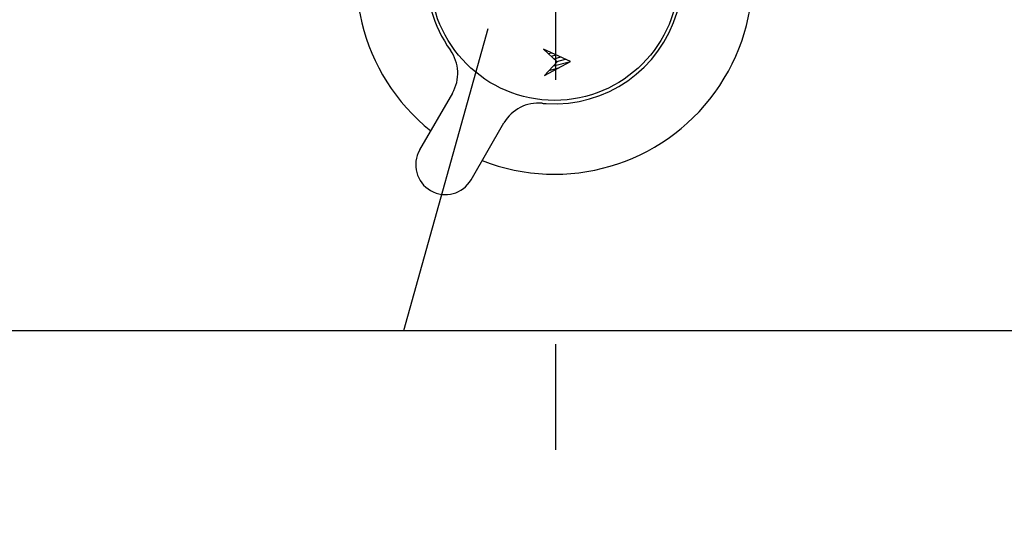
# Model space of a CAD drawing. Extents: x 100 to 4100, y 100 to 2870.
# Drawn here: x 1119 to 1268, y 1080 to 1158 of the extents above; entities that cross this region are included whole.
import ezdxf

# ---------------------------------------------------------------- set-up
doc = ezdxf.new("R2010")
doc.units = 0
doc.header["$LTSCALE"] = 8
doc.linetypes.add('CENTER2', pattern=[24, 12, -5, 2, -5])
for name, color, linetype in [('9-0', 7, 'CONTINUOUS'), ('9-1', 1, 'CENTER2'), ('A-1', 4, 'CONTINUOUS')]:
    doc.layers.add(name, color=color, linetype=linetype)

msp = doc.modelspace()

# ---------------------------------------------------------------- linework, layer by layer
at = {"layer": '9-0', "color": 5, "linetype": 'CONTINUOUS'}
for p, q in [((1202.27, 1152.16), (1198.21, 1154.03)), ((1198.21, 1154.03), (1200.27, 1152.09)), ((1198.5, 1153.76), (1198.69, 1153.81)), ((1198.93, 1153.35), (1199.4, 1153.48)), ((1199.36, 1152.95), (1200.11, 1153.15)), ((1198.34, 1150.03), (1202.27, 1152.16)), ((1200.27, 1152.09), (1198.34, 1150.03)), ((1199.71, 1151.49), (1202.25, 1152.17)), ((1199.79, 1152.55), (1200.82, 1152.83)), ((1200.22, 1152.15), (1201.54, 1152.5)), ((1198.41, 1150.11), (1198.55, 1150.15)), ((1199.06, 1150.8), (1200.44, 1151.17)), ((1184.41, 1147.36), (1179.45, 1138.76)), ((1187.24, 1134.26), (1192.21, 1142.86))]:
    msp.add_line(p, q, dxfattribs=at)
msp.add_circle((1199.85, 1165.09), 18.82, dxfattribs=at)
for centre, radius, start, end in [((1199.85, 1165.09), 30, 80.487, 231.373), ((1199.85, 1165.09), 19.35, 266.322, 215.531), ((1199.85, 1165.09), 30, 248.627, 39.513), ((1179.22, 1150.36), 6, 330, 35.531), ((1197.4, 1139.86), 6, 84.469, 150), ((1199.85, 1165.09), 19.35, 264.469, 266.322), ((1183.35, 1136.51), 4.5, 150, 240), ((1183.35, 1136.51), 4.5, 240, 330)]:
    msp.add_arc(centre, radius, start, end, dxfattribs=at)
at = {"layer": '9-1', "color": 16, "linetype": 'CENTER2'}
msp.add_line((1200, 1245.37), (1200, 1080), dxfattribs=at)
at = {"layer": 'A-1', "color": 4, "linetype": 'CONTINUOUS'}
for p, q in [((1189.77, 1157.11), (1176.99, 1111.4)), ((1376.99, 1111.4), (1049.59, 1111.4))]:
    msp.add_line(p, q, dxfattribs=at)

doc.saveas('drawing.dxf')
